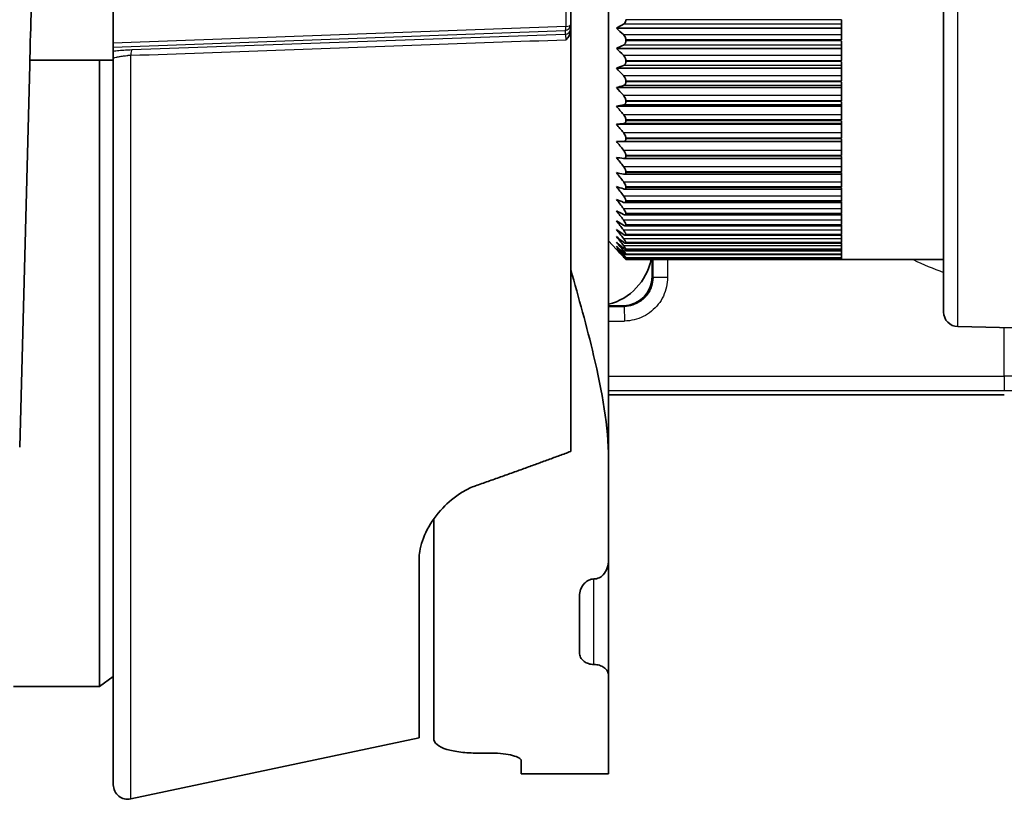
# Model space of a CAD drawing. Units: millimetres. Extents: x 25 to 2075, y 25 to 1460.
# Drawn here: x 1006 to 1040, y 453 to 479 of the extents above; entities that cross this region are included whole.
import ezdxf

# ---------------------------------------------------------------- set-up
doc = ezdxf.new("R2010")
doc.units = ezdxf.units.MM
doc.header["$LTSCALE"] = 5
doc.layers.add('Visible', color=7, linetype='Continuous', lineweight=35)
doc.layers.add('Visible narrow', color=7, linetype='Continuous', lineweight=25)

msp = doc.modelspace()

# ---------------------------------------------------------------- linework, layer by layer
at = {"layer": 'Visible'}
for p, q in [((1026.697, 767.526), (1026.697, 464.332)), ((1038.197, 469.377), (1038.197, 491.674)), ((1009.697, 478.603), (1009.697, 480.458)), ((1025.397, 479.245), (1025.397, 480.526)), ((1034.697, 478.723), (1034.697, 479.405)), ((1025.397, 479.107), (1025.397, 479.245)), ((1025.397, 479.043), (1025.397, 464.59)), ((1034.697, 479.118), (1026.968, 479.118)), ((1009.697, 478.603), (1009.697, 478.473)), ((1027.292, 478.687), (1027.292, 478.716)), ((1034.697, 478.009), (1034.697, 478.68)), ((1009.697, 478.324), (1009.697, 478.473)), ((1014.658, 478.345), (1014.658, 478.345)), ((1020.197, 478.544), (1020.197, 478.544)), ((1020.697, 478.562), (1020.697, 478.562)), ((1034.697, 478.425), (1026.968, 478.425)), ((1006.831, 478.026), (1009.22, 478.026)), ((1009.22, 478.026), (1009.22, 456.526)), ((1009.697, 453.149), (1009.697, 478.074)), ((1011.514, 478.232), (1011.514, 478.232)), ((1027.292, 477.973), (1027.292, 478.002)), ((1034.697, 477.31), (1034.697, 477.966)), ((1006.827, 477.867), (1006.483, 464.74)), ((1034.697, 477.745), (1026.968, 477.745)), ((1027.292, 477.276), (1027.292, 477.304)), ((1034.697, 476.631), (1034.697, 477.269)), ((1034.697, 477.082), (1026.968, 477.082)), ((1027.292, 476.598), (1027.292, 476.625)), ((1034.697, 475.977), (1034.697, 476.591)), ((1034.697, 476.44), (1026.968, 476.44)), ((1027.292, 475.944), (1027.292, 475.97)), ((1034.697, 475.35), (1034.697, 475.938)), ((1034.697, 475.823), (1026.968, 475.823)), ((1034.697, 475.23), (1027.211, 475.23)), ((1027.292, 475.319), (1027.292, 475.344)), ((1034.697, 474.755), (1034.697, 475.313)), ((1034.697, 474.65), (1027.223, 474.65)), ((1027.292, 474.726), (1027.292, 474.749)), ((1034.697, 474.195), (1034.697, 474.72)), ((1034.697, 474.104), (1027.234, 474.104)), ((1027.292, 474.168), (1027.292, 474.19)), ((1034.697, 473.675), (1034.697, 474.163)), ((1034.697, 473.597), (1027.244, 473.597)), ((1027.292, 473.65), (1027.292, 473.67)), ((1034.697, 473.197), (1034.697, 473.645)), ((1027.292, 473.174), (1027.292, 473.192)), ((1034.697, 473.131), (1027.253, 473.131)), ((1034.697, 472.764), (1034.697, 473.169)), ((1034.697, 472.71), (1027.262, 472.71)), ((1027.292, 472.743), (1027.292, 472.76)), ((1034.697, 472.379), (1034.697, 472.739)), ((1034.697, 472.335), (1027.269, 472.335)), ((1027.292, 472.361), (1027.292, 472.375)), ((1034.697, 472.044), (1034.697, 472.357)), ((1034.697, 472.01), (1027.275, 472.01)), ((1027.292, 472.028), (1027.292, 472.041)), ((1034.697, 471.761), (1034.697, 472.025)), ((1026.697, 471.82), (1026.968, 471.526)), ((1034.697, 471.736), (1027.281, 471.736)), ((1034.697, 471.515), (1027.285, 471.515)), ((1027.292, 471.749), (1027.292, 471.759)), ((1027.292, 471.523), (1027.292, 471.531)), ((1034.697, 471.533), (1034.697, 471.746)), ((1034.697, 471.36), (1034.697, 471.521)), ((1034.697, 471.349), (1027.289, 471.349)), ((1034.697, 471.237), (1027.291, 471.237)), ((1027.292, 471.353), (1027.292, 471.358)), ((1027.292, 471.239), (1027.292, 471.242)), ((1027.292, 471.182), (1027.292, 471.184)), ((1034.697, 471.182), (1027.292, 471.182)), ((1028.197, 471.182), (1028.197, 470.593)), ((1034.697, 471.243), (1034.697, 471.351)), ((1034.697, 471.184), (1034.697, 471.238)), ((1034.697, 471.176), (1034.697, 471.182)), ((1034.697, 471.176), (1038.197, 471.176)), ((1027.211, 469.593), (1026.697, 469.586)), ((1038.686, 468.877), (1065.865, 468.308)), ((1026.697, 466.539), (1040.282, 466.539)), ((1026.697, 464.332), (1026.697, 460.86)), ((1020.697, 454.74), (1020.697, 462.269)), ((1020.197, 460.911), (1020.197, 454.763)), ((1026.697, 460.86), (1026.697, 456.906)), ((1025.697, 459.62), (1025.697, 457.678)), ((1009.697, 456.859), (1009.22, 456.526)), ((1026.697, 456.906), (1026.697, 453.529)), ((1006.268, 456.526), (1009.22, 456.526)), ((1020.197, 454.763), (1010.3, 452.66)), ((1022.697, 454.234), (1022.197, 454.234)), ((1023.697, 453.526), (1023.697, 453.976)), ((1023.697, 453.526), (1026.497, 453.526))]:
    msp.add_line(p, q, dxfattribs=at)
for centre, radius, start, end in [((1026.197, 471.578), 2, 284.4775, 348.5911), ((1038.697, 469.377), 0.5, 180, 268.8), ((1010.197, 453.149), 0.5, 180, 282)]:
    msp.add_arc(centre, radius, start, end, dxfattribs=at)
for centre, major_axis, ratio, start_param, end_param in [((1075.918, 462.856), (61.415, -0.002), 0.438392, 2.486719, 2.493175), ((1075.918, 504.885), (-61.415, -0.003), 0.694676, 0.648402, 0.654858), ((1075.918, 464.829), (61.415, -0.002), 0.366523, 2.486716, 2.493172), ((1075.918, 506.206), (-61.415, -0.003), 0.748972, 0.648397, 0.654853), ((1075.918, 466.898), (61.415, -0.002), 0.292394, 2.486713, 2.493169), ((1075.918, 507.368), (-61.415, -0.003), 0.79865, 0.648391, 0.654847), ((1075.918, 469.051), (61.415, -0.002), 0.216463, 2.486711, 2.493167), ((1075.918, 508.365), (-61.415, -0.004), 0.843404, 0.648383, 0.654839), ((1075.918, 471.275), (61.415, -0.002), 0.139197, 2.486708, 2.493164), ((1075.918, 509.19), (-61.415, -0.004), 0.882959, 0.648373, 0.654829), ((1075.918, 473.557), (61.415, -0.002), 0.061072, 2.486706, 2.493162), ((1075.918, 509.839), (-61.415, -0.005), 0.91707, 0.64836, 0.654816), ((1075.918, 510.307), (-61.415, -0.006), 0.945526, 0.648341, 0.654797), ((1075.918, 475.881), (61.415, -0.002), 0.017429, 3.790026, 3.796482), ((1075.918, 510.591), (-61.415, -0.008), 0.968154, 0.64831, 0.654766), ((1075.918, 478.233), (61.415, -0.002), 0.095822, 3.790029, 3.796484), ((1075.918, 510.69), (-61.415, -0.011), 0.984812, 0.648253, 0.654709), ((1075.918, 480.6), (61.415, -0.002), 0.173625, 3.790031, 3.796487), ((1075.918, 510.602), (-61.415, -0.02), 0.995399, 0.648104, 0.654559), ((1075.918, 482.967), (61.415, -0.002), 0.250357, 3.790034, 3.796489), ((1075.918, 510.33), (-61.415, -0.112), 0.999848, 0.646614, 0.65307), ((1075.918, 485.318), (61.415, -0.002), 0.325546, 3.790036, 3.796492), ((1075.918, 509.874), (-61.415, 0.032), 0.998133, 0.648951, 0.655407), ((1075.918, 487.64), (61.415, -0.002), 0.398727, 3.790039, 3.796495), ((1075.918, 509.236), (-61.415, 0.014), 0.990265, 0.648658, 0.655114), ((1075.918, 489.918), (61.415, -0.002), 0.469451, 3.790042, 3.796498), ((1075.918, 508.422), (-61.415, 0.009), 0.976291, 0.648576, 0.655032), ((1075.918, 492.138), (61.415, -0.002), 0.53728, 3.790045, 3.796501), ((1075.918, 507.436), (-61.415, 0.007), 0.956298, 0.648537, 0.654992), ((1075.918, 494.286), (61.415, -0.002), 0.601796, 3.790049, 3.796505), ((1075.918, 506.284), (-61.415, 0.005), 0.930409, 0.648513, 0.654969), ((1075.918, 496.35), (61.415, -0.003), 0.662602, 3.790053, 3.796509), ((1075.918, 504.973), (-61.415, 0.004), 0.898783, 0.648498, 0.654954), ((1075.918, 498.316), (61.415, -0.003), 0.719323, 3.790058, 3.796513), ((1075.918, 503.511), (-61.415, 0.004), 0.861617, 0.648487, 0.654942), ((1075.918, 500.172), (61.415, -0.003), 0.77161, 3.790063, 3.796519), ((1075.918, 501.907), (61.415, -0.003), 0.819138, 3.790071, 3.796526), ((1027.196, 470.593), (0.712, -0.702), 0.9997, 5.505273, 7.061097)]:
    msp.add_ellipse(centre, major_axis=major_axis, ratio=ratio, start_param=start_param, end_param=end_param, dxfattribs=at)
for points, knots in [([(1006.896, 480.522), (1006.88, 479.909), (1006.864, 479.289), (1006.848, 478.66), (1006.841, 478.397), (1006.834, 478.133), (1006.827, 477.867)], [0.0002485, 0.0002485, 0.0002485, 0.0002485, 0.1276578, 0.1276578, 0.1276578, 0.1808805, 0.1808805, 0.1808805, 0.1808805]), ([(1027.209, 479.256), (1027.219, 479.262), (1027.229, 479.269), (1027.252, 479.291), (1027.267, 479.311), (1027.282, 479.346), (1027.285, 479.358), (1027.291, 479.385), (1027.292, 479.398), (1027.292, 479.412)], [-0.12835478, -0.12835478, -0.12835478, -0.12835478, -0.12354555, -0.12354555, -0.1152601, -0.1152601, -0.11111738, -0.11111738, -0.10697465, -0.10697465, -0.10697465, -0.10697465]), ([(1025.238, 478.725), (1025.26, 478.748), (1025.3, 478.792), (1025.345, 478.858), (1025.376, 478.923), (1025.393, 478.986), (1025.397, 479.024), (1025.397, 479.043)], [0, 0, 0, 0, 0.2, 0.4, 0.6, 0.8, 1, 1, 1, 1]), ([(1025.397, 479.043), (1025.397, 479.048), (1025.397, 479.052), (1025.397, 479.055), (1025.397, 479.061), (1025.397, 479.066), (1025.397, 479.071), (1025.397, 479.072), (1025.397, 479.073), (1025.397, 479.074), (1025.397, 479.076), (1025.397, 479.077), (1025.397, 479.078), (1025.397, 479.082), (1025.397, 479.084), (1025.397, 479.087), (1025.397, 479.089), (1025.397, 479.091), (1025.397, 479.093), (1025.397, 479.094), (1025.397, 479.094), (1025.397, 479.095), (1025.397, 479.096), (1025.397, 479.098), (1025.397, 479.098), (1025.397, 479.099), (1025.397, 479.1), (1025.397, 479.101), (1025.397, 479.101), (1025.397, 479.101), (1025.397, 479.102), (1025.397, 479.102), (1025.397, 479.103), (1025.397, 479.103), (1025.397, 479.103), (1025.397, 479.104), (1025.397, 479.104), (1025.397, 479.104), (1025.397, 479.105), (1025.397, 479.105), (1025.397, 479.105), (1025.397, 479.105), (1025.397, 479.105), (1025.397, 479.105), (1025.397, 479.106), (1025.397, 479.106), (1025.397, 479.106), (1025.397, 479.106), (1025.397, 479.106), (1025.397, 479.106), (1025.397, 479.106), (1025.397, 479.106), (1025.397, 479.106), (1025.397, 479.107), (1025.397, 479.107)], [0, 0, 0, 0, 0.116606, 0.116606, 0.116606, 0.289159, 0.289159, 0.289159, 0.333333, 0.333333, 0.333333, 0.385461, 0.385461, 0.385461, 0.50748, 0.50748, 0.50748, 0.603208, 0.603208, 0.603208, 0.656808, 0.656808, 0.656808, 0.725037, 0.725037, 0.725037, 0.77864, 0.77864, 0.77864, 0.808614, 0.808614, 0.808614, 0.846685, 0.846685, 0.846685, 0.876546, 0.876546, 0.876546, 0.914436, 0.914436, 0.914436, 0.93107, 0.93107, 0.93107, 0.952193, 0.952193, 0.952193, 0.973266, 0.973266, 0.973266, 0.985042, 0.985042, 0.985042, 1, 1, 1, 1]), ([(1027.292, 478.716), (1027.292, 478.73), (1027.291, 478.744), (1027.285, 478.772), (1027.282, 478.785), (1027.267, 478.825), (1027.252, 478.849), (1027.229, 478.879), (1027.219, 478.89), (1027.209, 478.899)], [-0.10697465, -0.10697465, -0.10697465, -0.10697465, -0.10283193, -0.10283193, -0.09868921, -0.09868921, -0.09040376, -0.09040376, -0.08559453, -0.08559453, -0.08559453, -0.08559453]), ([(1027.209, 478.54), (1027.219, 478.545), (1027.229, 478.551), (1027.252, 478.571), (1027.267, 478.589), (1027.282, 478.622), (1027.285, 478.635), (1027.291, 478.66), (1027.292, 478.674), (1027.292, 478.687)], [-0.12835478, -0.12835478, -0.12835478, -0.12835478, -0.12354555, -0.12354555, -0.1152601, -0.1152601, -0.11111738, -0.11111738, -0.10697465, -0.10697465, -0.10697465, -0.10697465]), ([(1009.697, 478.324), (1009.697, 478.321), (1009.697, 478.313), (1009.697, 478.288), (1009.697, 478.271), (1009.697, 478.201), (1009.697, 478.134), (1009.697, 478.075), (1009.697, 478.075), (1009.697, 478.074)], [-0.05220972, -0.05220972, -0.05220972, -0.05220972, -0.04165963, -0.04165963, -0.02973841, -0.02973841, 0, 0, 0.0003242, 0.0003242, 0.0003242, 0.0003242]), ([(1027.292, 478.002), (1027.292, 478.015), (1027.291, 478.029), (1027.285, 478.057), (1027.282, 478.071), (1027.267, 478.111), (1027.252, 478.136), (1027.229, 478.168), (1027.219, 478.179), (1027.209, 478.189)], [-0.10697465, -0.10697465, -0.10697465, -0.10697465, -0.10283193, -0.10283193, -0.09868921, -0.09868921, -0.09040376, -0.09040376, -0.08559453, -0.08559453, -0.08559453, -0.08559453]), ([(1027.209, 477.837), (1027.219, 477.841), (1027.229, 477.846), (1027.252, 477.863), (1027.267, 477.88), (1027.282, 477.911), (1027.285, 477.923), (1027.291, 477.947), (1027.292, 477.96), (1027.292, 477.973)], [-0.12835478, -0.12835478, -0.12835478, -0.12835478, -0.12354555, -0.12354555, -0.1152601, -0.1152601, -0.11111738, -0.11111738, -0.10697465, -0.10697465, -0.10697465, -0.10697465]), ([(1027.292, 477.304), (1027.292, 477.317), (1027.291, 477.33), (1027.285, 477.358), (1027.282, 477.372), (1027.267, 477.412), (1027.252, 477.438), (1027.229, 477.471), (1027.219, 477.482), (1027.209, 477.493)], [-0.10697465, -0.10697465, -0.10697465, -0.10697465, -0.10283193, -0.10283193, -0.09868921, -0.09868921, -0.09040376, -0.09040376, -0.08559453, -0.08559453, -0.08559453, -0.08559453]), ([(1027.209, 477.15), (1027.219, 477.153), (1027.229, 477.157), (1027.252, 477.172), (1027.267, 477.186), (1027.282, 477.216), (1027.285, 477.227), (1027.291, 477.25), (1027.292, 477.263), (1027.292, 477.276)], [-0.12835478, -0.12835478, -0.12835478, -0.12835478, -0.12354555, -0.12354555, -0.1152601, -0.1152601, -0.11111738, -0.11111738, -0.10697465, -0.10697465, -0.10697465, -0.10697465]), ([(1027.292, 476.625), (1027.292, 476.637), (1027.291, 476.651), (1027.285, 476.678), (1027.282, 476.692), (1027.267, 476.732), (1027.252, 476.758), (1027.229, 476.792), (1027.219, 476.804), (1027.209, 476.816)], [-0.10697465, -0.10697465, -0.10697465, -0.10697465, -0.10283193, -0.10283193, -0.09868921, -0.09868921, -0.09040376, -0.09040376, -0.08559453, -0.08559453, -0.08559453, -0.08559453]), ([(1027.209, 476.484), (1027.219, 476.486), (1027.229, 476.489), (1027.252, 476.501), (1027.267, 476.514), (1027.282, 476.541), (1027.285, 476.551), (1027.291, 476.573), (1027.292, 476.585), (1027.292, 476.598)], [-0.12835478, -0.12835478, -0.12835478, -0.12835478, -0.12354555, -0.12354555, -0.1152601, -0.1152601, -0.11111738, -0.11111738, -0.10697465, -0.10697465, -0.10697465, -0.10697465]), ([(1027.292, 475.97), (1027.292, 475.982), (1027.291, 475.995), (1027.285, 476.022), (1027.282, 476.035), (1027.267, 476.076), (1027.252, 476.102), (1027.229, 476.137), (1027.219, 476.15), (1027.209, 476.162)], [-0.10697465, -0.10697465, -0.10697465, -0.10697465, -0.10283193, -0.10283193, -0.09868921, -0.09868921, -0.09040376, -0.09040376, -0.08559453, -0.08559453, -0.08559453, -0.08559453]), ([(1027.209, 475.843), (1027.219, 475.843), (1027.229, 475.846), (1027.252, 475.855), (1027.267, 475.866), (1027.282, 475.89), (1027.285, 475.9), (1027.291, 475.921), (1027.292, 475.932), (1027.292, 475.944)], [-0.12835478, -0.12835478, -0.12835478, -0.12835478, -0.12354555, -0.12354555, -0.1152601, -0.1152601, -0.11111738, -0.11111738, -0.10697465, -0.10697465, -0.10697465, -0.10697465]), ([(1027.292, 475.344), (1027.292, 475.355), (1027.291, 475.368), (1027.285, 475.393), (1027.282, 475.407), (1027.267, 475.447), (1027.252, 475.473), (1027.229, 475.509), (1027.219, 475.522), (1027.209, 475.534)], [-0.10697465, -0.10697465, -0.10697465, -0.10697465, -0.10283193, -0.10283193, -0.09868921, -0.09868921, -0.09040376, -0.09040376, -0.08559453, -0.08559453, -0.08559453, -0.08559453]), ([(1027.209, 475.23), (1027.219, 475.23), (1027.229, 475.231), (1027.252, 475.238), (1027.267, 475.247), (1027.282, 475.269), (1027.285, 475.277), (1027.291, 475.297), (1027.292, 475.307), (1027.292, 475.319)], [-0.12835478, -0.12835478, -0.12835478, -0.12835478, -0.12354555, -0.12354555, -0.1152601, -0.1152601, -0.11111738, -0.11111738, -0.10697465, -0.10697465, -0.10697465, -0.10697465]), ([(1027.292, 474.749), (1027.292, 474.76), (1027.291, 474.772), (1027.285, 474.797), (1027.282, 474.81), (1027.267, 474.849), (1027.252, 474.876), (1027.229, 474.912), (1027.219, 474.925), (1027.209, 474.938)], [-0.10697465, -0.10697465, -0.10697465, -0.10697465, -0.10283193, -0.10283193, -0.09868921, -0.09868921, -0.09040376, -0.09040376, -0.08559453, -0.08559453, -0.08559453, -0.08559453]), ([(1027.209, 474.651), (1027.219, 474.649), (1027.229, 474.649), (1027.252, 474.653), (1027.267, 474.66), (1027.282, 474.679), (1027.285, 474.687), (1027.291, 474.705), (1027.292, 474.715), (1027.292, 474.726)], [-0.12835478, -0.12835478, -0.12835478, -0.12835478, -0.12354555, -0.12354555, -0.1152601, -0.1152601, -0.11111738, -0.11111738, -0.10697465, -0.10697465, -0.10697465, -0.10697465]), ([(1027.292, 474.19), (1027.292, 474.2), (1027.291, 474.211), (1027.285, 474.235), (1027.282, 474.248), (1027.267, 474.286), (1027.252, 474.313), (1027.229, 474.349), (1027.219, 474.363), (1027.209, 474.376)], [-0.10697465, -0.10697465, -0.10697465, -0.10697465, -0.10283193, -0.10283193, -0.09868921, -0.09868921, -0.09040376, -0.09040376, -0.08559453, -0.08559453, -0.08559453, -0.08559453]), ([(1027.209, 474.107), (1027.219, 474.105), (1027.229, 474.104), (1027.252, 474.105), (1027.267, 474.11), (1027.282, 474.126), (1027.285, 474.133), (1027.291, 474.149), (1027.292, 474.158), (1027.292, 474.168)], [-0.12835478, -0.12835478, -0.12835478, -0.12835478, -0.12354555, -0.12354555, -0.1152601, -0.1152601, -0.11111738, -0.11111738, -0.10697465, -0.10697465, -0.10697465, -0.10697465]), ([(1027.292, 473.67), (1027.292, 473.679), (1027.291, 473.69), (1027.285, 473.713), (1027.282, 473.725), (1027.267, 473.762), (1027.252, 473.788), (1027.229, 473.825), (1027.219, 473.838), (1027.209, 473.851)], [-0.10697465, -0.10697465, -0.10697465, -0.10697465, -0.10283193, -0.10283193, -0.09868921, -0.09868921, -0.09040376, -0.09040376, -0.08559453, -0.08559453, -0.08559453, -0.08559453]), ([(1027.209, 473.603), (1027.219, 473.6), (1027.229, 473.598), (1027.252, 473.596), (1027.267, 473.599), (1027.282, 473.612), (1027.285, 473.618), (1027.291, 473.632), (1027.292, 473.64), (1027.292, 473.65)], [-0.12835478, -0.12835478, -0.12835478, -0.12835478, -0.12354555, -0.12354555, -0.1152601, -0.1152601, -0.11111738, -0.11111738, -0.10697465, -0.10697465, -0.10697465, -0.10697465]), ([(1027.292, 473.192), (1027.292, 473.201), (1027.291, 473.211), (1027.285, 473.232), (1027.282, 473.244), (1027.267, 473.28), (1027.252, 473.305), (1027.229, 473.342), (1027.219, 473.355), (1027.209, 473.368)], [-0.10697465, -0.10697465, -0.10697465, -0.10697465, -0.10283193, -0.10283193, -0.09868921, -0.09868921, -0.09040376, -0.09040376, -0.08559453, -0.08559453, -0.08559453, -0.08559453]), ([(1027.209, 473.142), (1027.219, 473.138), (1027.229, 473.135), (1027.252, 473.13), (1027.267, 473.131), (1027.282, 473.141), (1027.285, 473.146), (1027.291, 473.158), (1027.292, 473.165), (1027.292, 473.174)], [-0.12835478, -0.12835478, -0.12835478, -0.12835478, -0.12354555, -0.12354555, -0.1152601, -0.1152601, -0.11111738, -0.11111738, -0.10697465, -0.10697465, -0.10697465, -0.10697465]), ([(1027.292, 472.76), (1027.292, 472.768), (1027.291, 472.777), (1027.285, 472.796), (1027.282, 472.807), (1027.267, 472.842), (1027.252, 472.867), (1027.229, 472.903), (1027.219, 472.916), (1027.209, 472.929)], [-0.10697465, -0.10697465, -0.10697465, -0.10697465, -0.10283193, -0.10283193, -0.09868921, -0.09868921, -0.09040376, -0.09040376, -0.08559453, -0.08559453, -0.08559453, -0.08559453]), ([(1027.209, 472.726), (1027.219, 472.721), (1027.229, 472.717), (1027.252, 472.709), (1027.267, 472.708), (1027.282, 472.715), (1027.285, 472.719), (1027.291, 472.729), (1027.292, 472.736), (1027.292, 472.743)], [-0.12835478, -0.12835478, -0.12835478, -0.12835478, -0.12354555, -0.12354555, -0.1152601, -0.1152601, -0.11111738, -0.11111738, -0.10697465, -0.10697465, -0.10697465, -0.10697465]), ([(1027.292, 472.375), (1027.292, 472.382), (1027.291, 472.39), (1027.285, 472.408), (1027.282, 472.419), (1027.267, 472.451), (1027.252, 472.475), (1027.229, 472.511), (1027.219, 472.524), (1027.209, 472.537)], [-0.10697465, -0.10697465, -0.10697465, -0.10697465, -0.10283193, -0.10283193, -0.09868921, -0.09868921, -0.09040376, -0.09040376, -0.08559453, -0.08559453, -0.08559453, -0.08559453]), ([(1027.209, 472.359), (1027.219, 472.352), (1027.229, 472.347), (1027.252, 472.337), (1027.267, 472.334), (1027.282, 472.337), (1027.285, 472.34), (1027.291, 472.348), (1027.292, 472.354), (1027.292, 472.361)], [-0.12835478, -0.12835478, -0.12835478, -0.12835478, -0.12354555, -0.12354555, -0.1152601, -0.1152601, -0.11111738, -0.11111738, -0.10697465, -0.10697465, -0.10697465, -0.10697465]), ([(1027.292, 472.041), (1027.292, 472.047), (1027.291, 472.054), (1027.285, 472.071), (1027.282, 472.08), (1027.267, 472.11), (1027.252, 472.134), (1027.229, 472.168), (1027.219, 472.181), (1027.209, 472.195)], [-0.10697465, -0.10697465, -0.10697465, -0.10697465, -0.10283193, -0.10283193, -0.09868921, -0.09868921, -0.09040376, -0.09040376, -0.08559453, -0.08559453, -0.08559453, -0.08559453]), ([(1027.209, 472.041), (1027.219, 472.034), (1027.229, 472.028), (1027.252, 472.015), (1027.267, 472.01), (1027.282, 472.01), (1027.285, 472.012), (1027.291, 472.018), (1027.292, 472.023), (1027.292, 472.028)], [-0.12835478, -0.12835478, -0.12835478, -0.12835478, -0.12354555, -0.12354555, -0.1152601, -0.1152601, -0.11111738, -0.11111738, -0.10697465, -0.10697465, -0.10697465, -0.10697465]), ([(1027.292, 471.759), (1027.292, 471.764), (1027.291, 471.77), (1027.285, 471.785), (1027.282, 471.793), (1027.267, 471.822), (1027.252, 471.844), (1027.229, 471.877), (1027.219, 471.89), (1027.209, 471.903)], [-0.10697465, -0.10697465, -0.10697465, -0.10697465, -0.10283193, -0.10283193, -0.09868921, -0.09868921, -0.09040376, -0.09040376, -0.08559453, -0.08559453, -0.08559453, -0.08559453]), ([(1027.209, 471.777), (1027.219, 471.769), (1027.229, 471.761), (1027.252, 471.746), (1027.267, 471.738), (1027.282, 471.736), (1027.285, 471.736), (1027.291, 471.74), (1027.292, 471.744), (1027.292, 471.749)], [-0.12835478, -0.12835478, -0.12835478, -0.12835478, -0.12354555, -0.12354555, -0.1152601, -0.1152601, -0.11111738, -0.11111738, -0.10697465, -0.10697465, -0.10697465, -0.10697465]), ([(1027.292, 471.531), (1027.292, 471.535), (1027.291, 471.54), (1027.285, 471.553), (1027.282, 471.561), (1027.267, 471.586), (1027.252, 471.607), (1027.229, 471.64), (1027.219, 471.652), (1027.209, 471.665)], [-0.10697465, -0.10697465, -0.10697465, -0.10697465, -0.10283193, -0.10283193, -0.09868921, -0.09868921, -0.09040376, -0.09040376, -0.08559453, -0.08559453, -0.08559453, -0.08559453]), ([(1027.209, 471.566), (1027.219, 471.557), (1027.229, 471.549), (1027.252, 471.531), (1027.267, 471.521), (1027.282, 471.515), (1027.285, 471.515), (1027.291, 471.517), (1027.292, 471.519), (1027.292, 471.523)], [-0.12835478, -0.12835478, -0.12835478, -0.12835478, -0.12354555, -0.12354555, -0.1152601, -0.1152601, -0.11111738, -0.11111738, -0.10697465, -0.10697465, -0.10697465, -0.10697465]), ([(1027.292, 471.358), (1027.292, 471.361), (1027.291, 471.365), (1027.285, 471.376), (1027.282, 471.383), (1027.267, 471.406), (1027.252, 471.426), (1027.229, 471.457), (1027.219, 471.469), (1027.209, 471.481)], [-0.10697465, -0.10697465, -0.10697465, -0.10697465, -0.10283193, -0.10283193, -0.09868921, -0.09868921, -0.09040376, -0.09040376, -0.08559453, -0.08559453, -0.08559453, -0.08559453]), ([(1027.209, 471.41), (1027.219, 471.4), (1027.229, 471.391), (1027.252, 471.371), (1027.267, 471.359), (1027.282, 471.351), (1027.285, 471.349), (1027.291, 471.349), (1027.292, 471.35), (1027.292, 471.353)], [-0.12835478, -0.12835478, -0.12835478, -0.12835478, -0.12354555, -0.12354555, -0.1152601, -0.1152601, -0.11111738, -0.11111738, -0.10697465, -0.10697465, -0.10697465, -0.10697465]), ([(1027.292, 471.242), (1027.292, 471.244), (1027.291, 471.247), (1027.285, 471.256), (1027.282, 471.262), (1027.267, 471.283), (1027.252, 471.301), (1027.229, 471.33), (1027.219, 471.341), (1027.209, 471.353)], [-0.10697465, -0.10697465, -0.10697465, -0.10697465, -0.10283193, -0.10283193, -0.09868921, -0.09868921, -0.09040376, -0.09040376, -0.08559453, -0.08559453, -0.08559453, -0.08559453]), ([(1027.209, 471.31), (1027.219, 471.3), (1027.229, 471.29), (1027.252, 471.267), (1027.267, 471.254), (1027.282, 471.242), (1027.285, 471.24), (1027.291, 471.237), (1027.292, 471.237), (1027.292, 471.239)], [-0.12835478, -0.12835478, -0.12835478, -0.12835478, -0.12354555, -0.12354555, -0.1152601, -0.1152601, -0.11111738, -0.11111738, -0.10697465, -0.10697465, -0.10697465, -0.10697465]), ([(1027.292, 471.184), (1027.292, 471.184), (1027.291, 471.186), (1027.285, 471.193), (1027.282, 471.198), (1027.267, 471.216), (1027.252, 471.232), (1027.229, 471.259), (1027.219, 471.27), (1027.209, 471.282)], [-0.10697465, -0.10697465, -0.10697465, -0.10697465, -0.10283193, -0.10283193, -0.09868921, -0.09868921, -0.09040376, -0.09040376, -0.08559453, -0.08559453, -0.08559453, -0.08559453]), ([(1027.209, 471.268), (1027.219, 471.257), (1027.229, 471.246), (1027.252, 471.221), (1027.267, 471.206), (1027.282, 471.191), (1027.285, 471.188), (1027.291, 471.183), (1027.292, 471.182), (1027.292, 471.182)], [-0.12835478, -0.12835478, -0.12835478, -0.12835478, -0.12354555, -0.12354555, -0.1152601, -0.1152601, -0.11111738, -0.11111738, -0.10697465, -0.10697465, -0.10697465, -0.10697465]), ([(1025.397, 470.832), (1025.671, 469.879), (1025.952, 468.875), (1026.477, 466.647), (1026.697, 465.43), (1026.697, 464.332)], [-2.0959274, -2.0959274, -2.0959274, -2.0959274, -1.8076763, -1.8076763, -1.448354, -1.448354, -1.448354, -1.448354]), ([(1020.197, 460.911), (1020.197, 460.993), (1020.203, 461.075), (1020.251, 461.388), (1020.339, 461.648), (1020.611, 462.166), (1020.795, 462.423), (1021.186, 462.839), (1021.414, 463.036), (1021.801, 463.269), (1021.937, 463.337), (1022.094, 463.397), (1022.11, 463.403), (1022.127, 463.409)], [-0.4205247, -0.4205247, -0.4205247, -0.4205247, -0.384363, -0.384363, -0.2809, -0.2809, -0.177437, -0.177437, -0.0887185, -0.0887185, -0.0443593, -0.0443593, -0.0391781, -0.0391781, -0.0391781, -0.0391781]), ([(1026.697, 460.86), (1026.697, 460.774), (1026.684, 460.681), (1026.625, 460.505), (1026.579, 460.422), (1026.478, 460.317), (1026.43, 460.279), (1026.348, 460.24), (1026.319, 460.23), (1026.258, 460.216), (1026.227, 460.212), (1026.197, 460.212)], [-0.3074451, -0.3074451, -0.3074451, -0.3074451, -0.2753901, -0.2753901, -0.243335, -0.243335, -0.2248441, -0.2248441, -0.2155987, -0.2155987, -0.2063533, -0.2063533, -0.2063533, -0.2063533]), ([(1026.197, 460.212), (1026.165, 460.212), (1026.134, 460.208), (1026.073, 460.194), (1026.043, 460.183), (1025.96, 460.144), (1025.912, 460.106), (1025.814, 460.007), (1025.769, 459.932), (1025.71, 459.776), (1025.697, 459.694), (1025.697, 459.62)], [0, 0, 0, 0, 0.00936561, 0.00936561, 0.01873123, 0.01873123, 0.03746246, 0.03746246, 0.06727874, 0.06727874, 0.09709502, 0.09709502, 0.09709502, 0.09709502]), ([(1026.197, 457.278), (1026.135, 457.278), (1026.07, 457.287), (1025.953, 457.324), (1025.901, 457.35), (1025.807, 457.417), (1025.764, 457.466), (1025.709, 457.57), (1025.697, 457.626), (1025.697, 457.678)], [-0.17411392, -0.17411392, -0.17411392, -0.17411392, -0.15551426, -0.15551426, -0.13691461, -0.13691461, -0.1123318, -0.1123318, -0.08774898, -0.08774898, -0.08774898, -0.08774898]), ([(1026.197, 457.278), (1026.259, 457.278), (1026.324, 457.268), (1026.441, 457.232), (1026.494, 457.206), (1026.586, 457.141), (1026.628, 457.097), (1026.684, 457.002), (1026.697, 456.952), (1026.697, 456.906)], [-0.3372281, -0.3372281, -0.3372281, -0.3372281, -0.3185222, -0.3185222, -0.2998163, -0.2998163, -0.27610542, -0.27610542, -0.25239454, -0.25239454, -0.25239454, -0.25239454]), ([(1022.197, 454.234), (1022.009, 454.234), (1021.809, 454.245), (1021.444, 454.289), (1021.278, 454.323), (1021.007, 454.407), (1020.889, 454.464), (1020.733, 454.594), (1020.697, 454.668), (1020.697, 454.74)], [-0.4689546, -0.4689546, -0.4689546, -0.4689546, -0.4127, -0.4127, -0.3564454, -0.3564454, -0.2963886, -0.2963886, -0.2363318, -0.2363318, -0.2363318, -0.2363318]), ([(1023.697, 453.976), (1023.697, 454.005), (1023.671, 454.037), (1023.568, 454.099), (1023.49, 454.129), (1023.311, 454.177), (1023.2, 454.198), (1022.955, 454.227), (1022.822, 454.234), (1022.697, 454.234)], [0.4575329, 0.4575329, 0.4575329, 0.4575329, 0.4964271, 0.4964271, 0.5353213, 0.5353213, 0.5729718, 0.5729718, 0.6106223, 0.6106223, 0.6106223, 0.6106223]), ([(1026.597, 453.527), (1026.581, 453.527), (1026.567, 453.526), (1026.537, 453.526), (1026.522, 453.526), (1026.502, 453.526), (1026.497, 453.526), (1026.497, 453.526)], [0.07027352, 0.07027352, 0.07027352, 0.07027352, 0.075338, 0.075338, 0.0828718, 0.0828718, 0.09040561, 0.09040561, 0.09040561, 0.09040561]), ([(1026.697, 453.529), (1026.697, 453.529), (1026.692, 453.528), (1026.684, 453.528), (1026.677, 453.528), (1026.665, 453.527), (1026.65, 453.527), (1026.635, 453.527), (1026.617, 453.527), (1026.597, 453.527)], [0, 0, 0, 0, 0.333333, 0.333333, 0.333333, 0.666667, 0.666667, 0.666667, 1, 1, 1, 1])]:
    msp.add_open_spline(points, degree=3, knots=knots, dxfattribs=at)
for points, weights in [([(1009.22, 478.026), (1009.46, 478.026), (1009.697, 478.026)], [1.00500082859, 1.00520601083, 1.00536146308]), ([(1025.397, 464.59), (1023.82, 464.006), (1022.127, 463.409)], [1.00060414571, 1.00147750707, 1.00192040554])]:
    msp.add_rational_spline(points, weights, degree=2, dxfattribs=at)
at = {"layer": 'Visible narrow'}
for p, q in [((1038.686, 468.877), (1038.686, 492.174)), ((1025.236, 480.458), (1025.236, 479.177)), ((1034.697, 479.412), (1027.292, 479.412)), ((1034.697, 479.405), (1034.697, 479.412)), ((1025.236, 479.177), (1009.697, 478.603)), ((1009.697, 478.473), (1025.207, 479.046)), ((1025.207, 479.046), (1025.207, 478.908)), ((1034.697, 479.256), (1027.209, 479.256)), ((1025.207, 478.908), (1010.332, 478.372)), ((1022.697, 478.634), (1022.697, 478.634)), ((1027.209, 478.899), (1034.697, 478.899)), ((1034.697, 478.716), (1027.292, 478.716)), ((1034.697, 478.687), (1027.292, 478.687)), ((1034.697, 478.716), (1034.697, 478.723)), ((1034.697, 478.68), (1034.697, 478.687)), ((1034.697, 478.54), (1027.209, 478.54)), ((1010.3, 452.66), (1010.3, 478.189)), ((1027.209, 478.189), (1034.697, 478.189)), ((1034.697, 478.002), (1027.292, 478.002)), ((1034.697, 477.973), (1027.292, 477.973)), ((1034.697, 478.002), (1034.697, 478.009)), ((1034.697, 477.966), (1034.697, 477.973)), ((1034.697, 477.837), (1027.209, 477.837)), ((1027.209, 477.493), (1034.697, 477.493)), ((1034.697, 477.304), (1027.292, 477.304)), ((1034.697, 477.276), (1027.292, 477.276)), ((1034.697, 477.304), (1034.697, 477.31)), ((1034.697, 477.269), (1034.697, 477.276)), ((1034.697, 477.15), (1027.209, 477.15)), ((1027.209, 476.816), (1034.697, 476.816)), ((1034.697, 476.625), (1027.292, 476.625)), ((1034.697, 476.598), (1027.292, 476.598)), ((1034.697, 476.625), (1034.697, 476.632)), ((1034.697, 476.591), (1034.697, 476.598)), ((1034.697, 476.484), (1027.209, 476.484)), ((1027.209, 476.162), (1034.697, 476.162)), ((1034.697, 475.97), (1027.292, 475.97)), ((1034.697, 475.944), (1027.292, 475.944)), ((1034.697, 475.97), (1034.697, 475.977)), ((1034.697, 475.938), (1034.697, 475.944)), ((1034.697, 475.843), (1027.209, 475.843)), ((1027.209, 475.534), (1034.697, 475.534)), ((1034.697, 475.344), (1027.292, 475.344)), ((1034.697, 475.319), (1027.292, 475.319)), ((1034.697, 475.344), (1034.697, 475.35)), ((1034.697, 475.313), (1034.697, 475.319)), ((1027.209, 474.938), (1034.697, 474.938)), ((1034.697, 474.749), (1027.292, 474.749)), ((1034.697, 474.726), (1027.292, 474.726)), ((1034.697, 474.749), (1034.697, 474.755)), ((1034.697, 474.72), (1034.697, 474.726)), ((1027.209, 474.376), (1034.697, 474.376)), ((1034.697, 474.19), (1027.292, 474.19)), ((1034.697, 474.168), (1027.292, 474.168)), ((1034.697, 474.19), (1034.697, 474.195)), ((1034.697, 474.163), (1034.697, 474.168)), ((1027.209, 473.851), (1034.697, 473.851)), ((1034.697, 473.67), (1027.292, 473.67)), ((1034.697, 473.65), (1027.292, 473.65)), ((1034.697, 473.67), (1034.697, 473.675)), ((1034.697, 473.645), (1034.697, 473.65)), ((1027.209, 473.368), (1034.697, 473.368)), ((1034.697, 473.192), (1027.292, 473.192)), ((1034.697, 473.192), (1034.697, 473.197)), ((1027.209, 472.929), (1034.697, 472.929)), ((1034.697, 473.174), (1027.292, 473.174)), ((1034.697, 473.169), (1034.697, 473.174)), ((1027.209, 472.537), (1034.697, 472.537)), ((1034.697, 472.76), (1027.292, 472.76)), ((1034.697, 472.743), (1027.292, 472.743)), ((1034.697, 472.76), (1034.697, 472.764)), ((1034.697, 472.739), (1034.697, 472.743)), ((1027.209, 472.195), (1034.697, 472.195)), ((1034.697, 472.375), (1027.292, 472.375)), ((1034.697, 472.361), (1027.292, 472.361)), ((1034.697, 472.375), (1034.697, 472.379)), ((1034.697, 472.357), (1034.697, 472.361)), ((1027.209, 471.903), (1034.697, 471.903)), ((1034.697, 472.041), (1027.292, 472.041)), ((1034.697, 472.028), (1027.292, 472.028)), ((1034.697, 472.041), (1034.697, 472.044)), ((1034.697, 472.025), (1034.697, 472.028)), ((1027.209, 471.665), (1034.697, 471.665)), ((1034.697, 471.759), (1027.292, 471.759)), ((1034.697, 471.749), (1027.292, 471.749)), ((1034.697, 471.531), (1027.292, 471.531)), ((1034.697, 471.523), (1027.292, 471.523)), ((1034.697, 471.759), (1034.697, 471.762)), ((1034.697, 471.746), (1034.697, 471.749)), ((1034.697, 471.531), (1034.697, 471.533)), ((1034.697, 471.521), (1034.697, 471.523)), ((1027.209, 471.481), (1034.697, 471.481)), ((1027.209, 471.353), (1027.277, 471.353)), ((1027.209, 471.282), (1027.237, 471.282)), ((1034.697, 471.358), (1027.292, 471.358)), ((1034.697, 471.353), (1027.292, 471.353)), ((1034.697, 471.242), (1027.292, 471.242)), ((1034.697, 471.239), (1027.292, 471.239)), ((1034.697, 471.184), (1027.292, 471.184)), ((1034.697, 471.182), (1027.292, 471.182)), ((1028.223, 470.567), (1028.223, 471.182)), ((1028.723, 471.182), (1028.723, 470.567)), ((1034.697, 471.358), (1034.697, 471.36)), ((1034.697, 471.351), (1034.697, 471.353)), ((1034.697, 471.242), (1034.697, 471.243)), ((1034.697, 471.238), (1034.697, 471.239)), ((1034.697, 471.184), (1034.697, 471.184)), ((1034.697, 471.182), (1034.697, 471.182)), ((1028.223, 470.567), (1028.197, 470.593)), ((1028.723, 470.567), (1028.223, 470.567)), ((1026.697, 469.56), (1027.238, 469.567)), ((1027.211, 469.593), (1027.238, 469.567)), ((1027.238, 469.567), (1027.245, 469.068)), ((1026.697, 469.06), (1027.245, 469.068)), ((1040.282, 467.17), (1040.282, 468.844)), ((1026.697, 467.17), (1040.282, 467.17)), ((1040.282, 467.17), (1040.282, 466.67)), ((1040.282, 466.67), (1026.697, 466.67)), ((1026.197, 457.278), (1026.197, 460.212))]:
    msp.add_line(p, q, dxfattribs=at)
msp.add_arc((1041.697, 480.526), 10.394, 244.0978, 250.3224, dxfattribs=at)
for centre, major_axis, ratio, start_param, end_param in [((1025.197, 479.245), (0.2, 0), 0.996949, 4.764659, 6.283185), ((1025.197, 479.245), (0.007, -0.2), 0.194976, 0.079552, 1.216687), ((1025.197, 479.107), (0.2, 0), 0.996949, 4.76466, 6.283185), ((1025.197, 479.245), (0.2, 0), 0.346463, 4.9092, 6.283185), ((1010.342, 478.173), (-0.007, 0.2), 0.205696, 0.079677, 1.48269)]:
    msp.add_ellipse(centre, major_axis=major_axis, ratio=ratio, start_param=start_param, end_param=end_param, dxfattribs=at)
for points, knots in [([(1010.3, 478.189), (1011.96, 478.248), (1013.62, 478.308), (1015.279, 478.367), (1016.939, 478.427), (1018.599, 478.487), (1020.259, 478.547), (1021.918, 478.606), (1023.578, 478.666), (1025.238, 478.725)], [0, 0, 0, 0, 0.333333, 0.333333, 0.333333, 0.666667, 0.666667, 0.666667, 1, 1, 1, 1]), ([(1025.238, 478.725), (1025.239, 478.747), (1025.238, 478.769), (1025.237, 478.791), (1025.236, 478.812), (1025.233, 478.834), (1025.231, 478.85), (1025.228, 478.866), (1025.225, 478.879), (1025.221, 478.889), (1025.217, 478.899), (1025.212, 478.906), (1025.207, 478.908)], [0, 0, 0, 0, 0.25, 0.25, 0.25, 0.5, 0.5, 0.5, 0.75, 0.75, 0.75, 1, 1, 1, 1]), ([(1009.697, 478.074), (1009.697, 478.082), (1009.705, 478.09), (1009.721, 478.098), (1009.737, 478.107), (1009.762, 478.115), (1009.793, 478.123), (1009.823, 478.132), (1009.861, 478.14), (1009.904, 478.147), (1009.946, 478.155), (1009.994, 478.162), (1010.044, 478.168), (1010.094, 478.174), (1010.145, 478.179), (1010.197, 478.183)], [0, 0, 0, 0, 0.2, 0.2, 0.2, 0.4, 0.4, 0.4, 0.6, 0.6, 0.6, 0.8, 0.8, 0.8, 1, 1, 1, 1]), ([(1028.223, 470.567), (1028.223, 470.46), (1028.205, 470.352), (1028.171, 470.25), (1028.138, 470.151), (1028.089, 470.057), (1028.027, 469.973), (1027.999, 469.935), (1027.968, 469.899), (1027.935, 469.865), (1027.895, 469.825), (1027.851, 469.787), (1027.804, 469.754), (1027.719, 469.693), (1027.625, 469.646), (1027.525, 469.614), (1027.432, 469.585), (1027.335, 469.569), (1027.238, 469.567)], [0, 0, 0, 0, 0.207377, 0.207377, 0.207377, 0.408995, 0.408995, 0.408995, 0.5, 0.5, 0.5, 0.61093, 0.61093, 0.61093, 0.812443, 0.812443, 0.812443, 1, 1, 1, 1]), ([(1028.723, 470.567), (1028.723, 470.455), (1028.698, 470.236), (1028.589, 469.919), (1028.412, 469.633), (1028.177, 469.394), (1027.894, 469.212), (1027.577, 469.097), (1027.358, 469.069), (1027.245, 469.068)], [0.0000003, 0.0000003, 0.0000003, 0.0000003, 0.1428571, 0.2857143, 0.4285714, 0.5714286, 0.7142857, 0.8571429, 0.9999979, 0.9999979, 0.9999979, 0.9999979]), ([(1041.225, 466.687), (1041.22, 466.687), (1041.214, 466.687), (1041.207, 466.686), (1041.191, 466.685), (1041.172, 466.684), (1041.151, 466.683), (1041.14, 466.683), (1041.128, 466.682), (1041.115, 466.682), (1041.103, 466.681), (1041.091, 466.681), (1041.078, 466.68), (1041.05, 466.679), (1041.02, 466.678), (1040.988, 466.678), (1040.977, 466.677), (1040.966, 466.677), (1040.955, 466.677), (1040.933, 466.676), (1040.909, 466.676), (1040.885, 466.675), (1040.85, 466.675), (1040.813, 466.674), (1040.775, 466.673), (1040.768, 466.673), (1040.762, 466.673), (1040.755, 466.673), (1040.724, 466.673), (1040.693, 466.672), (1040.661, 466.672), (1040.623, 466.672), (1040.583, 466.671), (1040.544, 466.671), (1040.538, 466.671), (1040.532, 466.671), (1040.526, 466.671), (1040.492, 466.671), (1040.458, 466.67), (1040.424, 466.67), (1040.382, 466.67), (1040.341, 466.67), (1040.298, 466.67), (1040.293, 466.67), (1040.288, 466.67), (1040.282, 466.67)], [0, 0, 0, 0, 0.039948, 0.039948, 0.039948, 0.144348, 0.144348, 0.144348, 0.2, 0.2, 0.2, 0.252925, 0.252925, 0.252925, 0.363635, 0.363635, 0.363635, 0.4, 0.4, 0.4, 0.474036, 0.474036, 0.474036, 0.581144, 0.581144, 0.581144, 0.6, 0.6, 0.6, 0.684165, 0.684165, 0.684165, 0.784942, 0.784942, 0.784942, 0.8, 0.8, 0.8, 0.885375, 0.885375, 0.885375, 0.9874, 0.9874, 0.9874, 1, 1, 1, 1])]:
    msp.add_open_spline(points, degree=3, knots=knots, dxfattribs=at)
for points in [[(1010.332, 478.372), (1010.257, 478.369), (1010.111, 478.362), (1009.884, 478.345), (1009.755, 478.331), (1009.697, 478.324)], [(1010.3, 478.189), (1010.289, 478.188), (1010.266, 478.187), (1010.231, 478.185), (1010.208, 478.184), (1010.197, 478.183)], [(1040.754, 467.187), (1040.685, 467.177), (1040.487, 467.17), (1040.282, 467.17)]]:
    msp.add_open_spline(points, degree=3, dxfattribs=at)

doc.saveas('drawing.dxf')
